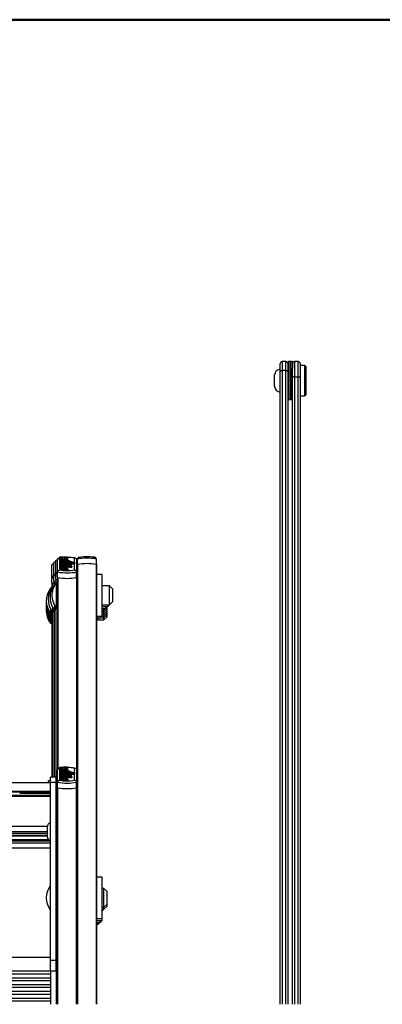
# Model space of a CAD drawing. Units: millimetres. Extents: x 6 to 414, y 4 to 292.
# Drawn here: x 62 to 75, y 257 to 292 of the extents above; entities that cross this region are included whole.
import ezdxf

# ---------------------------------------------------------------- set-up
doc = ezdxf.new("R2010")
doc.units = ezdxf.units.MM

msp = doc.modelspace()

# ---------------------------------------------------------------- hatches: boundary and pattern name
at = {"linetype": 'Continuous', "lineweight": 18}
h = msp.add_hatch(dxfattribs=at)
h.set_pattern_fill('ANSI31', style=0)
h.paths.add_polyline_path([(91.37958, 240.51664), (91.37958, 257.18331), (74.71291, 257.18331), (74.71291, 240.51664)], flags=0)

# ---------------------------------------------------------------- linework, layer by layer
at = {"color": 9, "linetype": 'Continuous', "lineweight": 50}
msp.add_line((414.3385, 291.90137), (6.32599, 291.90137), dxfattribs=at)
at = {"color": 7, "linetype": 'Continuous', "lineweight": 25}
for p, q in [((71.31291, 279.84343), (71.17958, 279.84343)), ((71.45958, 279.84335), (71.39958, 279.84335)), ((71.39958, 278.51002), (71.39958, 279.84335)), ((71.45958, 278.51002), (71.45958, 279.84335)), ((71.54624, 279.84335), (71.48624, 279.84335)), ((71.48624, 279.84335), (71.48624, 278.51002)), ((71.54624, 279.84335), (71.54624, 279.59643)), ((71.74624, 279.84531), (71.61291, 279.84531)), ((71.11291, 279.50572), (71.11291, 279.77677)), ((71.11291, 257.18331), (71.11291, 279.50572)), ((71.31291, 279.53051), (71.17958, 279.53051)), ((71.37958, 279.77677), (71.37958, 279.50572)), ((71.39958, 279.51002), (71.37958, 279.51002)), ((71.37958, 279.50572), (71.37958, 257.18331)), ((71.47291, 278.83669), (71.47291, 279.51669)), ((71.54624, 279.29151), (71.54624, 279.59643)), ((71.81291, 279.77865), (71.81291, 279.29151)), ((71.97958, 279.71002), (71.81291, 279.71002)), ((72.01291, 279.67669), (71.97958, 279.71002)), ((71.97958, 278.64335), (71.97958, 279.71002)), ((72.01291, 279.67669), (72.01291, 278.67669)), ((70.91291, 278.97669), (70.91291, 279.37669)), ((71.54624, 257.18331), (71.54624, 279.29151)), ((71.61291, 279.30465), (71.74624, 279.30465)), ((71.81291, 279.29151), (71.81291, 257.18331)), ((71.37958, 278.84335), (71.39958, 278.84335)), ((71.39958, 278.51002), (71.45958, 278.51002)), ((71.48624, 278.51002), (71.54624, 278.51002)), ((71.81291, 278.64335), (71.97958, 278.64335)), ((71.97958, 278.64335), (72.01291, 278.67669)), ((63.31958, 272.92289), (63.31958, 272.49846)), ((63.60669, 272.96588), (63.3209, 272.94926)), ((63.3209, 272.94926), (63.3209, 272.92964)), ((63.3209, 272.92964), (63.45094, 272.92207)), ((63.3209, 272.92964), (63.3209, 272.91451)), ((63.45094, 272.92207), (63.3209, 272.91451)), ((63.3209, 272.91451), (63.3209, 272.89489)), ((63.3209, 272.89489), (63.43172, 272.88845)), ((63.3209, 272.89489), (63.3209, 272.86236)), ((63.60669, 272.94434), (63.47665, 272.93677)), ((63.47665, 272.93677), (63.60669, 272.92921)), ((63.60669, 272.91483), (63.47665, 272.90727)), ((63.47665, 272.90727), (63.60669, 272.89971)), ((63.60669, 272.96588), (63.60669, 272.94434)), ((63.60669, 272.94434), (63.60669, 272.92921)), ((63.60669, 272.92921), (63.60669, 272.91483)), ((63.60669, 272.91483), (63.60669, 272.89971)), ((63.60669, 272.89971), (63.60669, 272.87827)), ((63.85291, 272.49846), (63.85291, 272.92289)), ((64.2658, 272.98478), (64.2658, 272.96397)), ((64.2658, 272.98478), (64.55159, 272.96622)), ((64.55159, 272.96622), (64.55159, 272.94105)), ((63.05291, 272.22682), (63.05291, 272.66442)), ((63.11958, 272.29349), (63.11958, 272.73108)), ((63.1209, 272.74926), (63.1209, 272.73907)), ((63.18624, 272.36015), (63.18624, 272.79775)), ((63.25291, 272.42682), (63.25291, 272.86442)), ((63.25423, 272.88259), (63.25423, 272.8724)), ((63.3209, 272.86658), (63.3209, 272.82974)), ((63.3209, 272.82974), (63.6689, 272.82974)), ((63.3209, 272.82974), (63.3209, 272.81007)), ((63.3209, 272.81007), (63.3209, 272.79958)), ((63.3209, 272.81007), (63.6689, 272.81007)), ((63.3209, 272.79958), (63.3209, 272.77991)), ((63.3209, 272.79958), (63.7589, 272.79958)), ((63.3209, 272.77991), (63.3209, 272.76942)), ((63.3209, 272.77991), (63.7589, 272.77991)), ((63.3209, 272.76942), (63.3209, 272.74976)), ((63.3209, 272.76942), (63.84829, 272.76942)), ((63.3209, 272.74976), (63.4878, 272.74976)), ((63.3209, 272.74976), (63.3209, 272.73664)), ((63.3209, 272.73664), (63.3209, 272.71698)), ((63.3209, 272.73664), (63.48691, 272.73664)), ((63.3209, 272.71698), (63.42704, 272.71698)), ((63.3209, 272.71698), (63.3209, 272.68445)), ((63.3209, 272.69351), (63.3209, 272.65404)), ((63.3209, 272.65404), (63.3209, 272.63306)), ((63.3209, 272.65404), (63.52269, 272.65404)), ((63.3209, 272.63306), (63.52269, 272.63306)), ((63.3209, 272.63306), (63.3209, 272.60054)), ((63.3209, 272.60304), (63.3209, 272.56592)), ((63.3209, 272.56592), (63.3209, 272.54498)), ((63.60669, 272.56592), (63.3209, 272.56592)), ((63.47675, 272.54498), (63.3209, 272.54498)), ((63.3209, 272.54498), (63.3209, 272.51245)), ((63.32307, 272.65689), (63.32222, 272.65355)), ((63.45694, 272.57564), (63.40271, 272.57383)), ((63.45694, 272.83916), (63.40693, 272.83749)), ((63.41277, 272.83767), (63.41277, 272.85429)), ((63.41277, 272.83767), (63.41277, 272.82974)), ((63.41277, 272.57391), (63.41277, 272.59071)), ((63.41277, 272.57391), (63.41277, 272.56592)), ((63.45694, 272.83591), (63.45694, 272.87169)), ((63.45694, 272.83591), (63.45694, 272.82974)), ((63.45694, 272.57213), (63.45694, 272.60817)), ((63.45694, 272.57213), (63.45694, 272.56592)), ((63.47675, 272.54498), (63.47675, 272.51245)), ((63.4857, 272.87124), (63.4857, 272.85378)), ((63.4857, 272.60772), (63.4857, 272.59023)), ((63.50055, 272.71698), (63.53169, 272.71698)), ((63.52269, 272.65994), (63.52269, 272.65404)), ((63.59469, 272.65994), (63.52269, 272.65994)), ((63.52269, 272.63306), (63.52269, 272.62716)), ((63.59469, 272.62716), (63.52269, 272.62716)), ((63.60669, 272.54498), (63.55589, 272.54498)), ((63.56811, 272.74976), (63.84829, 272.74976)), ((63.56811, 272.74976), (63.56811, 272.7477)), ((63.56951, 272.88043), (63.60669, 272.87827)), ((63.59469, 272.65994), (63.59469, 272.65404)), ((63.59469, 272.65404), (63.61269, 272.65404)), ((63.59469, 272.63306), (63.61269, 272.63306)), ((63.59469, 272.63306), (63.59469, 272.62716)), ((63.59469, 272.62716), (63.59469, 272.60862)), ((63.60669, 272.87827), (63.60669, 272.84574)), ((63.60669, 272.82974), (63.60669, 272.86658)), ((63.60669, 272.65404), (63.60669, 272.69351)), ((63.60669, 272.56592), (63.60669, 272.60304)), ((63.60669, 272.60054), (63.61269, 272.60054)), ((63.60669, 272.56592), (63.60669, 272.54498)), ((63.60669, 272.54498), (63.60669, 272.52867)), ((63.6067, 272.70084), (63.6067, 272.73337)), ((63.6067, 272.71723), (63.84829, 272.71723)), ((63.61269, 272.63306), (63.61269, 272.60054)), ((63.65839, 272.62716), (63.74894, 272.62716)), ((63.65839, 272.62716), (63.65839, 272.59464)), ((63.65839, 272.59464), (63.74894, 272.59464)), ((63.66369, 272.70387), (63.66369, 272.67502)), ((63.66369, 272.67502), (63.66369, 272.65189)), ((63.6689, 272.82974), (63.6689, 272.81007)), ((63.6689, 272.81007), (63.6689, 272.79958)), ((63.74169, 272.67502), (63.74169, 272.70387)), ((63.74169, 272.64249), (63.74169, 272.67502)), ((63.74894, 272.62716), (63.74894, 272.59464)), ((63.7589, 272.79958), (63.7589, 272.77991)), ((63.7589, 272.77991), (63.7589, 272.76942)), ((63.84829, 272.76942), (63.84829, 272.74976)), ((63.84829, 272.74976), (63.84829, 272.71723)), ((63.91958, 272.86442), (63.91958, 272.42682)), ((63.95291, 272.569), (63.91958, 272.56317)), ((63.95291, 272.68952), (63.95291, 272.88348)), ((63.95291, 272.68952), (63.95291, 272.68739)), ((63.95291, 272.68739), (63.95291, 257.18331)), ((64.61958, 272.68952), (64.61958, 272.88348)), ((64.61958, 272.68739), (64.61958, 272.68952)), ((64.61958, 272.68739), (64.61958, 257.18331)), ((63.05291, 272.03166), (63.05291, 272.22682)), ((63.11958, 272.09832), (63.11958, 272.29349)), ((63.18624, 272.16499), (63.18624, 272.36015)), ((63.25291, 272.23166), (63.25291, 272.42682)), ((63.25291, 272.23166), (63.25291, 265.44969)), ((63.47675, 272.51245), (63.3209, 272.51245)), ((63.60692, 272.5271), (63.51692, 272.5271)), ((63.51692, 272.5271), (63.51692, 272.49458)), ((63.60692, 272.49458), (63.51692, 272.49458)), ((63.60692, 272.5271), (63.60692, 272.49458)), ((63.91958, 272.23166), (63.91958, 272.42682)), ((63.95291, 272.2714), (63.91958, 272.2714)), ((63.91958, 272.23166), (63.91958, 265.44969)), ((64.81958, 272.33806), (64.61958, 272.33806)), ((64.81958, 270.8714), (64.81958, 272.33806)), ((63.02678, 271.85473), (63.00624, 271.85473)), ((63.00624, 271.85473), (63.00624, 271.81903)), ((63.05291, 272.03166), (63.05291, 271.89441)), ((63.11958, 272.02018), (63.05291, 272.03166)), ((63.05948, 272.03033), (63.11958, 272.02018)), ((63.09344, 271.9214), (63.07291, 271.9214)), ((63.07291, 271.9214), (63.07291, 271.8857)), ((63.11958, 272.09832), (63.11958, 271.96108)), ((63.18624, 272.08685), (63.11958, 272.09832)), ((63.12615, 272.097), (63.18624, 272.08685)), ((63.16011, 271.98806), (63.13958, 271.98806)), ((63.13958, 271.98806), (63.13958, 271.95237)), ((63.18624, 272.16499), (63.18624, 272.02774)), ((63.25291, 272.15351), (63.18624, 272.16499)), ((63.19281, 272.16366), (63.25291, 272.15351)), ((63.25291, 272.05473), (63.20624, 272.05473)), ((63.20624, 272.05473), (63.20624, 271.15473)), ((65.08624, 271.93806), (64.81958, 271.93806)), ((65.18624, 271.83806), (65.08624, 271.93806)), ((65.08624, 271.28766), (65.08624, 271.93806)), ((65.18624, 271.83806), (65.18624, 271.38278)), ((63.07291, 271.19043), (63.07291, 271.0214)), ((63.13958, 271.25709), (63.13958, 271.08806)), ((63.18624, 271.18172), (63.18624, 265.19395)), ((63.20624, 271.15473), (63.25291, 271.15473)), ((64.81958, 271.2714), (65.08624, 271.2714)), ((64.81958, 271.20473), (65.01958, 271.20473)), ((64.95291, 271.13806), (65.01958, 271.20473)), ((64.95291, 271.15294), (64.95291, 271.20473)), ((64.95291, 271.13806), (64.95291, 271.15294)), ((64.98624, 271.1714), (64.98624, 271.11514)), ((65.01958, 271.20473), (65.08624, 271.2714)), ((65.01958, 271.2196), (65.01958, 271.2714)), ((65.01958, 271.20473), (65.01958, 271.2196)), ((65.08624, 271.2714), (65.18624, 271.3714)), ((65.08624, 271.2714), (65.08624, 271.28766)), ((65.18624, 271.38278), (65.18624, 271.3714)), ((63.00624, 271.12376), (63.00624, 270.95473)), ((63.00624, 270.95473), (63.05291, 270.95473)), ((63.00624, 270.95473), (63.00624, 270.88806)), ((63.00624, 270.88806), (63.05291, 270.88806)), ((63.00624, 270.88806), (63.00624, 270.8214)), ((63.00624, 270.8214), (63.05291, 270.8214)), ((63.00624, 270.8214), (63.00624, 270.75473)), ((63.05291, 271.04839), (63.05291, 265.19395)), ((63.07291, 271.0214), (63.11958, 271.0214)), ((63.11958, 271.11505), (63.11958, 265.19395)), ((63.13958, 271.08806), (63.18624, 271.08806)), ((63.91958, 270.93806), (63.95291, 270.93806)), ((64.61958, 270.8714), (64.81958, 270.8714)), ((64.61958, 270.80473), (64.75291, 270.80473)), ((64.68624, 270.73806), (64.68624, 270.80473)), ((64.75291, 270.80473), (64.75291, 270.8714)), ((64.75291, 270.80473), (64.88624, 270.80473)), ((64.81958, 271.13806), (64.95291, 271.13806)), ((64.81958, 271.0714), (64.88624, 271.0714)), ((64.81958, 271.00473), (64.88624, 271.00473)), ((64.81958, 270.93806), (64.88624, 270.93806)), ((64.81958, 270.8714), (64.88624, 270.8714)), ((64.88624, 271.0714), (64.95291, 271.13806)), ((64.88624, 271.08627), (64.88624, 271.13806)), ((64.88624, 271.00473), (64.98624, 271.10473)), ((64.88624, 271.0714), (64.88624, 271.08627)), ((64.88624, 271.0196), (64.88624, 271.0714)), ((64.88624, 270.93806), (64.98624, 271.03806)), ((64.88624, 271.00473), (64.88624, 271.0196)), ((64.88624, 270.95294), (64.88624, 271.00473)), ((64.88624, 270.8714), (64.98624, 270.9714)), ((64.88624, 270.93806), (64.88624, 270.95294)), ((64.88624, 270.88627), (64.88624, 270.93806)), ((64.88624, 270.80473), (64.98624, 270.90473)), ((64.88624, 270.8714), (64.88624, 270.88627)), ((64.88624, 270.8196), (64.88624, 270.8714)), ((64.88624, 270.73806), (64.98624, 270.83806)), ((64.88624, 270.80473), (64.88624, 270.8196)), ((64.88624, 270.73806), (64.88624, 270.80473)), ((64.98624, 271.11514), (64.98624, 271.10473)), ((64.98624, 271.10473), (64.98624, 271.04847)), ((64.98624, 271.04847), (64.98624, 271.03806)), ((64.98624, 271.03806), (64.98624, 270.98181)), ((64.98624, 270.98181), (64.98624, 270.9714)), ((64.98624, 270.9714), (64.98624, 270.91514)), ((64.98624, 270.91514), (64.98624, 270.90473)), ((64.98624, 270.90473), (64.98624, 270.83806)), ((63.00624, 270.75473), (63.05291, 270.75473)), ((63.00624, 270.75473), (63.00624, 270.68806)), ((63.00624, 270.68806), (63.05291, 270.68806)), ((63.00624, 270.68806), (63.00624, 270.6214)), ((63.00624, 270.6214), (63.05291, 270.6214)), ((64.61958, 270.73806), (64.68624, 270.73806)), ((64.68624, 270.73806), (64.88624, 270.73806)), ((63.25291, 265.0133), (63.25291, 265.44969)), ((63.31958, 265.5082), (63.31958, 265.08493)), ((63.60669, 265.55116), (63.3209, 265.53458)), ((63.3209, 265.53458), (63.3209, 265.51502)), ((63.3209, 265.51502), (63.45094, 265.50748)), ((63.3209, 265.51502), (63.3209, 265.49993)), ((63.45094, 265.50748), (63.3209, 265.49993)), ((63.3209, 265.49993), (63.3209, 265.48037)), ((63.3209, 265.48037), (63.43172, 265.47394)), ((63.3209, 265.48037), (63.3209, 265.44784)), ((63.3209, 265.45214), (63.3209, 265.41539)), ((63.3209, 265.41539), (63.6689, 265.41539)), ((63.3209, 265.41539), (63.3209, 265.39578)), ((63.3209, 265.39578), (63.3209, 265.38532)), ((63.3209, 265.39578), (63.6689, 265.39578)), ((63.3209, 265.38532), (63.3209, 265.3657)), ((63.3209, 265.38532), (63.7589, 265.38532)), ((63.3209, 265.3657), (63.3209, 265.35524)), ((63.3209, 265.3657), (63.7589, 265.3657)), ((63.3209, 265.35524), (63.3209, 265.33563)), ((63.3209, 265.35524), (63.84829, 265.35524)), ((63.3209, 265.33563), (63.4878, 265.33563)), ((63.3209, 265.33563), (63.3209, 265.32255)), ((63.3209, 265.32255), (63.3209, 265.30294)), ((63.3209, 265.32255), (63.48691, 265.32255)), ((63.3209, 265.30294), (63.42704, 265.30294)), ((63.3209, 265.30294), (63.3209, 265.27041)), ((63.3209, 265.27955), (63.3209, 265.24018)), ((63.41277, 265.42331), (63.41277, 265.43988)), ((63.41277, 265.42331), (63.41277, 265.41539)), ((63.45694, 265.4247), (63.41864, 265.42342)), ((63.45694, 265.42155), (63.45694, 265.45723)), ((63.45694, 265.42155), (63.45694, 265.41539)), ((63.60669, 265.52968), (63.47665, 265.52213)), ((63.47665, 265.52213), (63.60669, 265.51459)), ((63.60669, 265.50026), (63.47665, 265.49271)), ((63.47665, 265.49271), (63.60669, 265.48517)), ((63.4857, 265.45679), (63.4857, 265.43937)), ((63.50055, 265.30294), (63.53169, 265.30294)), ((63.52269, 265.24606), (63.52269, 265.24018)), ((63.59469, 265.24606), (63.52269, 265.24606)), ((63.56811, 265.33563), (63.84829, 265.33563)), ((63.56811, 265.33563), (63.56811, 265.33358)), ((63.56951, 265.46595), (63.60669, 265.46379)), ((63.59469, 265.24606), (63.59469, 265.24018)), ((63.60669, 265.55116), (63.60669, 265.52968)), ((63.60669, 265.52968), (63.60669, 265.51459)), ((63.60669, 265.51459), (63.60669, 265.50026)), ((63.60669, 265.50026), (63.60669, 265.48517)), ((63.60669, 265.48517), (63.60669, 265.46379)), ((63.60669, 265.46379), (63.60669, 265.43126)), ((63.60669, 265.41539), (63.60669, 265.45214)), ((63.60669, 265.24018), (63.60669, 265.27955)), ((63.6067, 265.28675), (63.6067, 265.31929)), ((63.6067, 265.3031), (63.84829, 265.3031)), ((63.66369, 265.28987), (63.66369, 265.2611)), ((63.66369, 265.2611), (63.66369, 265.23803)), ((63.6689, 265.41539), (63.6689, 265.39578)), ((63.6689, 265.39578), (63.6689, 265.38532)), ((63.74169, 265.2611), (63.74169, 265.28987)), ((63.74169, 265.22857), (63.74169, 265.2611)), ((63.7589, 265.38532), (63.7589, 265.3657)), ((63.7589, 265.3657), (63.7589, 265.35524)), ((63.84829, 265.35524), (63.84829, 265.33563)), ((63.84829, 265.33563), (63.84829, 265.3031)), ((63.85291, 265.08493), (63.85291, 265.5082)), ((63.91958, 265.44969), (63.91958, 265.0133)), ((62.99958, 264.99452), (39.86624, 264.99452)), ((62.99958, 265.06062), (62.93291, 265.06062)), ((62.93291, 264.99395), (62.93291, 265.06062)), ((63.19958, 265.19395), (62.99958, 265.19395)), ((62.99958, 265.01279), (62.99958, 265.19395)), ((62.99958, 265.01279), (63.19958, 265.01279)), ((62.99958, 258.74478), (62.99958, 265.01279)), ((63.19958, 265.01279), (63.19958, 265.19395)), ((63.21291, 265.04119), (63.19958, 265.04119)), ((63.19958, 258.74478), (63.19958, 265.01279)), ((63.21291, 265.03874), (63.21291, 265.04119)), ((63.21291, 264.48119), (63.21291, 265.03874)), ((63.25291, 264.81811), (63.25291, 265.0133)), ((63.3209, 265.24018), (63.3209, 265.21926)), ((63.3209, 265.24018), (63.52269, 265.24018)), ((63.3209, 265.21926), (63.52269, 265.21926)), ((63.3209, 265.21926), (63.3209, 265.18673)), ((63.3209, 265.18933), (63.3209, 265.1523)), ((63.3209, 265.1523), (63.3209, 265.13142)), ((63.60669, 265.1523), (63.3209, 265.1523)), ((63.47675, 265.13142), (63.3209, 265.13142)), ((63.3209, 265.13142), (63.3209, 265.09889)), ((63.47675, 265.09889), (63.3209, 265.09889)), ((63.32307, 265.24292), (63.32223, 265.23964)), ((63.41277, 265.16027), (63.41277, 265.17702)), ((63.45694, 265.1619), (63.41277, 265.16042)), ((63.41277, 265.16027), (63.41277, 265.1523)), ((63.45694, 265.15849), (63.45694, 265.19443)), ((63.45694, 265.15849), (63.45694, 265.1523)), ((63.47675, 265.13142), (63.47675, 265.09889)), ((63.4857, 265.19399), (63.4857, 265.17654)), ((63.60692, 265.11359), (63.51692, 265.11359)), ((63.51692, 265.11359), (63.51692, 265.08106)), ((63.60692, 265.08106), (63.51692, 265.08106)), ((63.52269, 265.21926), (63.52269, 265.21337)), ((63.59469, 265.21337), (63.52269, 265.21337)), ((63.60669, 265.13142), (63.55589, 265.13142)), ((63.59469, 265.24018), (63.61269, 265.24018)), ((63.59469, 265.21926), (63.61269, 265.21926)), ((63.59469, 265.21926), (63.59469, 265.21337)), ((63.59469, 265.21337), (63.59469, 265.19488)), ((63.60669, 265.1523), (63.60669, 265.18933)), ((63.60669, 265.18673), (63.61269, 265.18673)), ((63.60669, 265.1523), (63.60669, 265.13142)), ((63.60669, 265.13142), (63.60669, 265.11515)), ((63.60692, 265.11359), (63.60692, 265.08106)), ((63.61269, 265.21926), (63.61269, 265.18673)), ((63.65839, 265.21337), (63.74894, 265.21337)), ((63.65839, 265.21337), (63.65839, 265.18084)), ((63.65839, 265.18084), (63.74894, 265.18084)), ((63.74894, 265.21337), (63.74894, 265.18084)), ((63.91958, 264.81811), (63.91958, 265.0133)), ((39.86624, 264.69764), (62.99958, 264.69764)), ((39.86624, 264.67338), (62.99958, 264.67338)), ((39.86624, 264.56192), (62.99958, 264.56192)), ((61.91291, 264.62785), (62.99958, 264.62785)), ((63.25291, 261.57117), (63.25291, 264.81811)), ((63.91958, 257.18331), (63.91958, 264.81811)), ((39.86624, 264.53331), (62.99958, 264.53331)), ((39.86624, 264.52106), (62.99958, 264.52106)), ((63.19958, 264.48119), (63.21291, 264.48119)), ((63.19958, 264.41452), (63.21291, 264.41452)), ((63.21291, 264.41452), (63.21291, 264.48119)), ((63.25291, 263.96344), (63.19958, 263.96344)), ((63.25291, 263.91403), (63.19958, 263.91403)), ((62.88624, 263.43215), (62.88624, 263.40629)), ((62.88624, 263.40629), (62.88624, 263.09882)), ((39.86624, 262.87951), (62.99958, 262.87951)), ((39.86624, 262.69544), (62.99958, 262.69544)), ((63.25291, 261.55312), (63.19958, 261.55312)), ((63.25291, 261.48071), (63.19958, 261.48071)), ((63.25291, 261.55312), (63.25291, 261.57117)), ((63.25291, 261.48071), (63.25291, 261.55312)), ((63.25291, 257.8022), (63.25291, 261.48071)), ((63.95291, 261.60391), (63.91958, 261.60391)), ((64.81958, 261.67058), (64.61958, 261.67058)), ((64.81958, 260.20391), (64.81958, 261.67058)), ((64.88624, 261.27058), (64.81958, 261.27058)), ((64.98624, 261.17058), (64.88624, 261.27058)), ((64.88624, 260.60391), (64.88624, 261.27058)), ((64.98624, 261.17058), (64.98624, 260.70391)), ((64.81958, 260.60391), (64.88624, 260.60391)), ((64.81958, 260.53725), (64.88624, 260.53725)), ((64.81958, 260.47058), (64.88624, 260.53725)), ((64.88624, 260.60391), (64.98624, 260.70391)), ((64.88624, 260.53725), (64.98624, 260.63725)), ((64.88624, 260.53725), (64.88624, 260.60391)), ((64.98624, 260.70391), (64.98624, 260.63725)), ((63.91958, 260.27058), (63.95291, 260.27058)), ((63.91958, 260.20391), (63.95291, 260.20391)), ((64.61958, 260.20391), (64.81958, 260.20391)), ((64.61958, 260.13725), (64.81958, 260.13725)), ((64.61958, 260.07058), (64.75291, 260.07058)), ((64.68624, 260.00391), (64.78624, 260.10391)), ((64.68624, 260.00391), (64.68624, 260.07058)), ((64.75291, 260.07058), (64.75291, 260.13725)), ((64.78624, 260.13725), (64.78624, 260.10391)), ((64.81958, 260.13725), (64.81958, 260.20391)), ((64.61958, 260.00391), (64.68624, 260.00391)), ((62.99958, 258.82902), (39.86624, 258.82902)), ((62.99958, 258.74478), (63.19958, 258.74478)), ((62.99958, 258.35939), (62.99958, 258.74478)), ((63.21291, 258.87569), (63.19958, 258.87569)), ((63.19958, 258.35939), (63.19958, 258.74478)), ((63.21291, 258.87324), (63.21291, 258.87569)), ((63.21291, 258.31569), (63.21291, 258.87324)), ((39.86624, 258.36362), (62.99958, 258.36362)), ((62.99958, 258.35939), (63.19958, 258.35939)), ((62.99958, 258.35939), (62.99958, 257.18331)), ((63.19958, 258.35939), (63.19958, 257.18331)), ((63.19958, 258.31569), (63.21291, 258.31569)), ((39.86624, 258.2609), (62.99958, 258.2609)), ((39.86624, 258.11661), (62.99958, 258.11661)), ((39.86624, 258.02153), (62.99958, 258.02153)), ((39.86624, 257.87724), (62.99958, 257.87724)), ((39.86624, 257.78215), (62.99958, 257.78215)), ((39.86624, 257.64176), (62.99958, 257.64176)), ((63.25291, 257.8022), (63.19958, 257.8022)), ((63.19958, 257.64585), (63.25291, 257.64585)), ((63.25291, 257.69405), (63.25291, 257.8022)), ((63.25291, 257.18331), (63.25291, 257.69405)), ((39.86624, 257.54493), (62.99958, 257.54493)), ((39.86624, 257.40065), (62.99958, 257.40065)), ((39.86624, 257.30556), (62.99958, 257.30556)), ((63.19958, 257.57918), (63.25291, 257.57918)), ((63.21291, 257.32771), (63.19958, 257.32771)), ((63.21291, 257.32526), (63.21291, 257.32771)), ((63.21291, 257.18331), (63.21291, 257.32526))]:
    msp.add_line(p, q, dxfattribs=at)
at = {"color": 8, "linetype": 'Continuous', "lineweight": 25}
for p, q in [((71.17958, 279.84343), (71.17958, 279.53051)), ((71.31291, 279.53051), (71.31291, 279.84343)), ((71.61291, 279.84531), (71.61291, 279.30465)), ((71.74624, 279.30465), (71.74624, 279.84531)), ((71.17958, 279.53051), (71.17958, 257.18331)), ((71.31291, 257.18331), (71.31291, 279.53051)), ((71.61291, 279.30465), (71.61291, 257.18331)), ((71.74624, 257.18331), (71.74624, 279.30465)), ((63.4878, 272.74976), (63.4878, 272.73667)), ((63.95291, 272.76296), (63.91958, 272.75712)), ((63.95948, 272.691), (63.95948, 257.18331)), ((64.61301, 272.691), (64.61301, 257.18331)), ((63.11958, 272.21535), (63.05291, 272.22682)), ((63.18624, 272.28201), (63.11958, 272.29349)), ((63.25291, 272.34868), (63.18624, 272.36015)), ((63.25948, 272.23033), (63.25948, 265.47556)), ((63.91301, 272.23033), (63.91301, 265.47556)), ((63.05948, 272.03033), (63.05948, 271.90357)), ((63.12615, 272.097), (63.12615, 271.97023)), ((63.19281, 272.16366), (63.19281, 272.0369)), ((63.19281, 271.17256), (63.19281, 265.19395)), ((63.05948, 271.03923), (63.05948, 265.19395)), ((63.12615, 271.1059), (63.12615, 265.19395)), ((63.4878, 265.33563), (63.4878, 265.32258)), ((63.25948, 257.18331), (63.25948, 264.81678)), ((63.91301, 257.18331), (63.91301, 264.81678)), ((39.97578, 263.46751), (62.89004, 263.46751)), ((39.97958, 263.27458), (62.88624, 263.27458)), ((39.97958, 263.21324), (62.88624, 263.21324)), ((39.87941, 262.94599), (62.98641, 262.94599)), ((39.93801, 262.98869), (62.92781, 262.98869)), ((39.97958, 263.14738), (62.88624, 263.14738)), ((39.97958, 263.12574), (62.88624, 263.12574))]:
    msp.add_line(p, q, dxfattribs=at)
at = {"color": 7, "linetype": 'Continuous', "lineweight": 25, "flags": 128}
for points in [[(63.51692, 272.5271), (63.51632, 272.52968), (63.51436, 272.53222), (63.51106, 272.5347), (63.50648, 272.53708), (63.50067, 272.53932), (63.49372, 272.54141), (63.48571, 272.5433), (63.47675, 272.54498)], [(63.53169, 272.71698), (63.55595, 272.71786), (63.5776, 272.72041), (63.59431, 272.72435), (63.6043, 272.72926), (63.60648, 272.73461), (63.60063, 272.73983), (63.58736, 272.74435), (63.56811, 272.7477)], [(63.60692, 272.5271), (63.60612, 272.52988), (63.60354, 272.5326), (63.59923, 272.53521), (63.59329, 272.53766), (63.58582, 272.53991), (63.57697, 272.5419), (63.56693, 272.54361), (63.55589, 272.54498)], [(63.60251, 272.69544), (63.6043, 272.69673), (63.6067, 272.70084)], [(63.66369, 272.70387), (63.66666, 272.7006), (63.67511, 272.69784), (63.68777, 272.69599), (63.70269, 272.69534), (63.71762, 272.69599), (63.73027, 272.69784), (63.73872, 272.7006), (63.74169, 272.70387), (63.73872, 272.70713), (63.73027, 272.70989), (63.71762, 272.71174), (63.70269, 272.71239), (63.68777, 272.71174), (63.67511, 272.70989), (63.66666, 272.70713), (63.66369, 272.70387)], [(63.66369, 272.67502), (63.66666, 272.67176), (63.67511, 272.66899), (63.68777, 272.66715), (63.70269, 272.6665), (63.71762, 272.66715), (63.73027, 272.66899), (63.73872, 272.67176), (63.74169, 272.67502), (63.73872, 272.67828), (63.73027, 272.68105), (63.71762, 272.68289), (63.70269, 272.68354), (63.68777, 272.68289), (63.67511, 272.68105), (63.66666, 272.67828), (63.66369, 272.67502)], [(63.73482, 272.63766), (63.73872, 272.63923), (63.74169, 272.64249)], [(63.95291, 272.68739), (63.95302, 272.68789), (63.95334, 272.6884), (63.95388, 272.68889), (63.95463, 272.68936), (63.95557, 272.68982), (63.9567, 272.69024), (63.95801, 272.69064), (63.95948, 272.691)], [(64.61301, 272.691), (64.61448, 272.69064), (64.61578, 272.69024), (64.61692, 272.68982), (64.61786, 272.68936), (64.6186, 272.68889), (64.61914, 272.6884), (64.61947, 272.68789), (64.61958, 272.68739)], [(63.51692, 272.49458), (63.51632, 272.49715), (63.51436, 272.4997), (63.51106, 272.50217), (63.50648, 272.50455), (63.50067, 272.5068), (63.49372, 272.50888), (63.48571, 272.51077), (63.47675, 272.51245)], [(63.53169, 265.30294), (63.55595, 265.30382), (63.5776, 265.30636), (63.59431, 265.31029), (63.6043, 265.31519), (63.60648, 265.32052), (63.60063, 265.32573), (63.58736, 265.33024), (63.56811, 265.33358)], [(63.60258, 265.28141), (63.6043, 265.28265), (63.6067, 265.28675)], [(63.66369, 265.28987), (63.66666, 265.28661), (63.67511, 265.28386), (63.68777, 265.28201), (63.70269, 265.28137), (63.71762, 265.28201), (63.73027, 265.28386), (63.73872, 265.28661), (63.74169, 265.28987), (63.73872, 265.29312), (63.73027, 265.29588), (63.71762, 265.29772), (63.70269, 265.29836), (63.68777, 265.29772), (63.67511, 265.29588), (63.66666, 265.29312), (63.66369, 265.28987)], [(63.66369, 265.2611), (63.66666, 265.25785), (63.67511, 265.25509), (63.68777, 265.25325), (63.70269, 265.2526), (63.71762, 265.25325), (63.73027, 265.25509), (63.73872, 265.25785), (63.74169, 265.2611), (63.73872, 265.26435), (63.73027, 265.26711), (63.71762, 265.26895), (63.70269, 265.2696), (63.68777, 265.26895), (63.67511, 265.26711), (63.66666, 265.26435), (63.66369, 265.2611)], [(63.51692, 265.11359), (63.51632, 265.11616), (63.51436, 265.11869), (63.51106, 265.12116), (63.50648, 265.12354), (63.50067, 265.12577), (63.49372, 265.12785), (63.48571, 265.12974), (63.47675, 265.13142)], [(63.51692, 265.08106), (63.51632, 265.08363), (63.51436, 265.08616), (63.51106, 265.08863), (63.50648, 265.091), (63.50067, 265.09324), (63.49372, 265.09532), (63.48571, 265.09721), (63.47675, 265.09889)], [(63.60692, 265.11359), (63.60612, 265.11635), (63.60354, 265.11906), (63.59923, 265.12167), (63.59329, 265.12412), (63.58582, 265.12636), (63.57697, 265.12835), (63.56693, 265.13004), (63.55589, 265.13142)], [(63.73494, 265.22379), (63.73872, 265.22532), (63.74169, 265.22857)]]:
    msp.add_lwpolyline(points, dxfattribs=at)
at = {"color": 7, "linetype": 'Continuous', "lineweight": 25}
for centre, radius, start, end in [((71.17958, 279.77677), 0.06667, 90, 180), ((71.31291, 279.77677), 0.06667, 0, 90), ((64.74049, 279.4055), 6.73333, 0.946164, 3.728448), ((78.20533, 279.4055), 6.73333, 176.271552, 179.053836), ((71.61291, 279.77865), 0.06667, 90, 180), ((71.74624, 279.77865), 0.06667, 0, 90), ((71.11291, 279.37669), 0.2, 90, 180), ((71.11291, 278.97669), 0.2, 180, 270), ((64.74049, 278.94788), 6.73333, 356.271552, 359.053836), ((78.20533, 278.94788), 6.73333, 180.946164, 183.728448), ((63.60064, 271.40165), 1.54202, 80.584143, 89.775061), ((64.28624, 271.21978), 1.69676, 78.670375, 101.329625), ((64.28624, 271.45856), 1.50602, 79.801026, 100.198974), ((63.64087, 272.4381), 0.21777, 60.246501, 97.434684), ((63.61762, 272.49132), 0.14183, 73.294738, 91.990564), ((63.61762, 272.45879), 0.14183, 73.294738, 91.990564), ((64.28624, 271.02583), 1.69676, 78.670375, 101.329625), ((64.28624, 271.01205), 1.71045, 78.986623, 101.013377), ((63.58624, 274.28755), 1.89035, 259.843693, 280.156307), ((63.58624, 274.09238), 1.89035, 259.843693, 280.156307), ((63.58624, 274.10796), 1.90585, 260.127766, 279.872234), ((63.58624, 274.15573), 1.67859, 260.85908, 279.14092), ((63.58528, 271.40473), 0.73333, 142.147097, 217.852903), ((63.65194, 271.4714), 0.73333, 142.147097, 217.852903), ((63.71861, 271.53806), 0.73333, 142.147097, 217.852903), ((63.78528, 271.60473), 0.73333, 142.147097, 217.852903), ((63.58528, 271.33806), 0.73333, 177.394747, 217.852903), ((63.58528, 271.2714), 0.73333, 177.394747, 217.852903), ((63.58528, 271.20473), 0.73333, 177.394747, 217.852903), ((63.58528, 271.13806), 0.73333, 177.394747, 217.852903), ((63.58528, 271.0714), 0.73333, 177.394749, 217.852903), ((63.60064, 263.98276), 1.54616, 80.6097, 89.775809), ((63.58624, 266.87921), 1.89545, 259.871306, 280.128694), ((63.58624, 266.7468), 1.68314, 260.883974, 279.116026), ((63.64088, 265.02376), 0.21825, 60.320465, 97.420375), ((63.61762, 265.07715), 0.14219, 73.339172, 91.986029), ((63.61762, 265.04462), 0.14219, 73.339172, 91.986029), ((63.58624, 266.68402), 1.89545, 259.871306, 280.128694), ((63.58624, 266.69964), 1.911, 260.15462, 279.84538), ((63.05291, 263.43215), 0.16667, 108.662925, 180), ((63.05291, 263.09882), 0.16667, 180, 251.337075), ((63.58528, 260.93725), 0.73333, 142.147097, 217.852903)]:
    msp.add_arc(centre, radius, start, end, dxfattribs=at)
for points, knots in [([(71.11291, 279.50572), (71.11291, 279.50578), (71.11293, 279.50808), (71.11481, 279.51312), (71.12353, 279.5201), (71.13868, 279.52589), (71.15795, 279.52976), (71.17237, 279.53026), (71.17958, 279.53051)], [0, 0, 0, 0, 0.00498151, 0.17916963, 0.39401779, 0.59883053, 0.79933861, 1, 1, 1, 1]), ([(71.31291, 279.53051), (71.32012, 279.53026), (71.33453, 279.52976), (71.35381, 279.52589), (71.36895, 279.5201), (71.37768, 279.51312), (71.37956, 279.50808), (71.37958, 279.50578), (71.37958, 279.50572)], [0, 0, 0, 0, 0.20066139, 0.40116947, 0.60598221, 0.82083037, 0.99501849, 1, 1, 1, 1]), ([(71.61291, 279.30465), (71.60565, 279.30452), (71.59114, 279.30425), (71.57175, 279.30219), (71.55659, 279.29908), (71.54806, 279.29538), (71.54626, 279.29273), (71.54624, 279.29154), (71.54624, 279.29151)], [0, 0, 0, 0, 0.20309082, 0.4060519, 0.61267854, 0.82770425, 0.99476814, 1, 1, 1, 1]), ([(71.74624, 279.30465), (71.7535, 279.30452), (71.76801, 279.30425), (71.78741, 279.30219), (71.80257, 279.29908), (71.81109, 279.29538), (71.81289, 279.29273), (71.81291, 279.29154), (71.81291, 279.29151)], [0, 0, 0, 0, 0.20309082, 0.4060519, 0.61267854, 0.82770425, 0.99476814, 1, 1, 1, 1]), ([(63.25291, 272.86442), (63.25356, 272.87122), (63.25487, 272.88482), (63.26493, 272.90225), (63.27992, 272.91551), (63.29875, 272.92288), (63.31266, 272.92359), (63.31943, 272.92291), (63.31958, 272.92289)], [0, 0, 0, 0, 0.19185514, 0.38348285, 0.58133681, 0.79466637, 0.99561862, 1, 1, 1, 1]), ([(63.43172, 272.88845), (63.41728, 272.88756), (63.38905, 272.88582), (63.35379, 272.88021), (63.3297, 272.87286), (63.31872, 272.86441), (63.3232, 272.85573), (63.34185, 272.84784), (63.37252, 272.84131), (63.39911, 272.83891), (63.41277, 272.83767)], [0, 0, 0, 0, 0.13533358, 0.26452119, 0.38686998, 0.50444737, 0.62090665, 0.74090314, 0.86692376, 1, 1, 1, 1]), ([(63.85291, 272.92289), (63.85305, 272.92291), (63.85983, 272.92359), (63.87374, 272.92288), (63.89256, 272.91551), (63.90755, 272.90225), (63.91762, 272.88482), (63.91892, 272.87122), (63.91958, 272.86442)], [0, 0, 0, 0, 0.00438138, 0.20533363, 0.41866319, 0.61651715, 0.80814486, 1, 1, 1, 1]), ([(64.01958, 272.94078), (64.01943, 272.9408), (64.01266, 272.94156), (63.99875, 272.94103), (63.97992, 272.93394), (63.96493, 272.92093), (63.95487, 272.90373), (63.95356, 272.89023), (63.95291, 272.88348)], [0, 0, 0, 0, 0.00438138, 0.20533363, 0.41866319, 0.61651715, 0.80814486, 1, 1, 1, 1]), ([(64.61958, 272.88348), (64.61892, 272.89023), (64.61762, 272.90373), (64.60755, 272.92093), (64.59256, 272.93394), (64.57374, 272.94103), (64.55983, 272.94156), (64.55305, 272.9408), (64.55291, 272.94078)], [0, 0, 0, 0, 0.19185514, 0.38348285, 0.58133681, 0.79466637, 0.99561862, 1, 1, 1, 1]), ([(63.05291, 272.66442), (63.05356, 272.67122), (63.05487, 272.68482), (63.06493, 272.70225), (63.07992, 272.71551), (63.09875, 272.72288), (63.11266, 272.72359), (63.11943, 272.72291), (63.11958, 272.72289)], [0, 0, 0, 0, 0.19185514, 0.38348285, 0.58133681, 0.79466637, 0.99561862, 1, 1, 1, 1]), ([(63.11958, 272.73108), (63.12023, 272.73789), (63.12153, 272.75148), (63.1316, 272.76891), (63.14659, 272.78218), (63.16541, 272.78955), (63.17932, 272.79026), (63.1861, 272.78957), (63.18624, 272.78956)], [0, 0, 0, 0, 0.19185514, 0.38348285, 0.58133681, 0.79466637, 0.99561862, 1, 1, 1, 1]), ([(63.18624, 272.79775), (63.1869, 272.80455), (63.1882, 272.81815), (63.19826, 272.83558), (63.21326, 272.84885), (63.23208, 272.85621), (63.24599, 272.85693), (63.25277, 272.85624), (63.25291, 272.85623)], [0, 0, 0, 0, 0.19185514, 0.38348285, 0.58133681, 0.79466637, 0.99561862, 1, 1, 1, 1]), ([(63.45694, 272.57213), (63.47473, 272.57235), (63.50981, 272.57277), (63.55693, 272.57781), (63.5915, 272.58562), (63.6089, 272.59543), (63.60538, 272.60579), (63.58223, 272.61511), (63.54285, 272.62207), (63.4933, 272.62589), (63.43979, 272.62609), (63.38956, 272.62261), (63.34876, 272.61598), (63.3238, 272.60684), (63.31799, 272.5965), (63.33349, 272.58662), (63.36613, 272.57831), (63.39691, 272.57541), (63.41277, 272.57391)], [0, 0, 0, 0, 0.06744995, 0.13296908, 0.19468393, 0.25338037, 0.31101957, 0.37053394, 0.43348133, 0.49990599, 0.56747322, 0.63413497, 0.69749913, 0.75731132, 0.81502865, 0.87349335, 0.93483042, 1, 1, 1, 1]), ([(63.42704, 272.71698), (63.41096, 272.71576), (63.37933, 272.71337), (63.34293, 272.70573), (63.3218, 272.69617), (63.31899, 272.68562), (63.3354, 272.67565), (63.36791, 272.66744), (63.4128, 272.66221), (63.4638, 272.66027), (63.51479, 272.66221), (63.55968, 272.66744), (63.59219, 272.67565), (63.6086, 272.68562), (63.60579, 272.69617), (63.58466, 272.70573), (63.54826, 272.71337), (63.51664, 272.71576), (63.50055, 272.71698)], [0, 0, 0, 0, 0.06481412, 0.12741987, 0.1881607, 0.24781267, 0.30814648, 0.37015103, 0.43443872, 0.5, 0.56556128, 0.62984897, 0.69185352, 0.75218733, 0.8118393, 0.87258013, 0.93518588, 1, 1, 1, 1]), ([(63.45694, 272.60817), (63.4352, 272.60788), (63.40509, 272.60747), (63.37398, 272.6043), (63.36346, 272.60189), (63.35961, 272.6001), (63.35923, 272.59846), (63.36169, 272.59661), (63.37051, 272.59417), (63.38885, 272.592), (63.40427, 272.59117), (63.41277, 272.59071)], [0, 0, 0, 0, 0.35267237, 0.48838409, 0.54622161, 0.59890351, 0.63232698, 0.6664975, 0.74088463, 0.85716412, 1, 1, 1, 1]), ([(63.45694, 272.87169), (63.43531, 272.8714), (63.40536, 272.87099), (63.37441, 272.86784), (63.36392, 272.86544), (63.36008, 272.86366), (63.35968, 272.86203), (63.36209, 272.86019), (63.37082, 272.85776), (63.38901, 272.85559), (63.40432, 272.85475), (63.41277, 272.85429)], [0, 0, 0, 0, 0.3527636, 0.48852009, 0.54640087, 0.59913408, 0.63258225, 0.6667584, 0.74113187, 0.85730659, 1, 1, 1, 1]), ([(63.53769, 272.68944), (63.53734, 272.69011), (63.53661, 272.69149), (63.52955, 272.69413), (63.51446, 272.69686), (63.49055, 272.69867), (63.4638, 272.69926), (63.43703, 272.69867), (63.41318, 272.69686), (63.39792, 272.69413), (63.39115, 272.69149), (63.3893, 272.68944), (63.39115, 272.68739), (63.39792, 272.68476), (63.41318, 272.68203), (63.43703, 272.68022), (63.4638, 272.67962), (63.49055, 272.68022), (63.51446, 272.68203), (63.52955, 272.68476), (63.53661, 272.68739), (63.53734, 272.68878), (63.53769, 272.68944)], [0, 0, 0, 0, 0.0243519, 0.05042335, 0.10938111, 0.17693615, 0.25, 0.32306385, 0.39061889, 0.44957665, 0.4756481, 0.5, 0.5243519, 0.55042335, 0.60938111, 0.67693615, 0.75, 0.82306385, 0.89061889, 0.94957665, 0.9756481, 1, 1, 1, 1]), ([(63.45694, 272.83591), (63.47104, 272.83602), (63.49899, 272.83623), (63.53808, 272.83938), (63.57112, 272.84432), (63.59465, 272.85096), (63.60727, 272.8586), (63.60699, 272.86661), (63.59451, 272.87433), (63.57795, 272.87837), (63.56951, 272.88043)], [0, 0, 0, 0, 0.13734951, 0.27235042, 0.40167954, 0.52456004, 0.64269381, 0.75874341, 0.87697407, 1, 1, 1, 1]), ([(63.4857, 272.85378), (63.50181, 272.85441), (63.52405, 272.85527), (63.54477, 272.85863), (63.55074, 272.86079), (63.55245, 272.86251), (63.55074, 272.86423), (63.54477, 272.8664), (63.52405, 272.86975), (63.50181, 272.87062), (63.4857, 272.87124)], [0, 0, 0, 0, 0.29250359, 0.40384883, 0.45359037, 0.5, 0.54640963, 0.59615117, 0.70749641, 1, 1, 1, 1]), ([(63.4857, 272.59023), (63.50181, 272.59086), (63.52406, 272.59173), (63.54478, 272.59509), (63.55074, 272.59726), (63.55246, 272.59898), (63.55075, 272.6007), (63.54478, 272.60287), (63.52406, 272.60623), (63.50181, 272.6071), (63.4857, 272.60772)], [0, 0, 0, 0, 0.29250446, 0.40388021, 0.45364472, 0.50007894, 0.54650417, 0.59625237, 0.70758828, 1, 1, 1, 1]), ([(63.48691, 272.73664), (63.49233, 272.73672), (63.50305, 272.73688), (63.51636, 272.73802), (63.5255, 272.73963), (63.53081, 272.74129), (63.53283, 272.74302), (63.5317, 272.74458), (63.52772, 272.74638), (63.51849, 272.74826), (63.50386, 272.74952), (63.4932, 272.74968), (63.4878, 272.74976)], [0, 0, 0, 0, 0.13707678, 0.27081088, 0.35387003, 0.43053369, 0.50162361, 0.5546151, 0.61011742, 0.73075098, 0.86357114, 1, 1, 1, 1]), ([(63.91958, 272.80167), (63.92387, 272.80363), (63.93411, 272.80829), (63.94599, 272.80823), (63.95277, 272.80746), (63.95291, 272.80745)], [0, 0, 0, 0, 0.41458168, 0.98750844, 1, 1, 1, 1]), ([(63.05291, 272.22682), (63.05356, 272.23375), (63.05487, 272.24759), (63.06493, 272.26694), (63.07992, 272.2831), (63.09875, 272.29419), (63.11266, 272.29773), (63.11943, 272.29844), (63.11958, 272.29846)], [0, 0, 0, 0, 0.19185514, 0.38348285, 0.58133681, 0.79466637, 0.99561862, 1, 1, 1, 1]), ([(63.11958, 272.29349), (63.12023, 272.30041), (63.12153, 272.31426), (63.1316, 272.3336), (63.14659, 272.34977), (63.16541, 272.36085), (63.17932, 272.36439), (63.1861, 272.36511), (63.18624, 272.36512)], [0, 0, 0, 0, 0.19185514, 0.38348285, 0.58133681, 0.79466637, 0.99561862, 1, 1, 1, 1]), ([(63.18624, 272.36015), (63.1869, 272.36708), (63.1882, 272.38093), (63.19826, 272.40027), (63.21326, 272.41643), (63.23208, 272.42752), (63.24599, 272.43106), (63.25277, 272.43177), (63.25291, 272.43179)], [0, 0, 0, 0, 0.191855145, 0.383482853, 0.581336811, 0.794666374, 0.995618625, 1, 1, 1, 1]), ([(63.25291, 272.42682), (63.25356, 272.43375), (63.25487, 272.44759), (63.26493, 272.46694), (63.27992, 272.4831), (63.29875, 272.49419), (63.31266, 272.49773), (63.31943, 272.49844), (63.31958, 272.49846)], [0, 0, 0, 0, 0.19185514, 0.38348285, 0.58133681, 0.79466637, 0.99561862, 1, 1, 1, 1]), ([(63.85291, 272.49846), (63.85305, 272.49844), (63.85983, 272.49773), (63.87374, 272.49419), (63.89256, 272.4831), (63.90755, 272.46694), (63.91762, 272.44759), (63.91892, 272.43375), (63.91958, 272.42682)], [0, 0, 0, 0, 0.00438138, 0.20533363, 0.41866319, 0.61651715, 0.80814486, 1, 1, 1, 1]), ([(63.25291, 265.44969), (63.25356, 265.4565), (63.25487, 265.4701), (63.26493, 265.48754), (63.27992, 265.50081), (63.29875, 265.50818), (63.31266, 265.5089), (63.31943, 265.50821), (63.31958, 265.5082)], [0, 0, 0, 0, 0.19185514, 0.38348285, 0.58133681, 0.79466637, 0.99561862, 1, 1, 1, 1]), ([(63.42704, 265.30294), (63.41096, 265.30173), (63.37933, 265.29934), (63.34293, 265.29172), (63.3218, 265.28219), (63.31899, 265.27167), (63.3354, 265.26172), (63.36791, 265.25354), (63.4128, 265.24832), (63.4638, 265.24639), (63.51479, 265.24832), (63.55968, 265.25354), (63.59219, 265.26172), (63.6086, 265.27167), (63.60579, 265.28219), (63.58466, 265.29172), (63.54826, 265.29934), (63.51664, 265.30173), (63.50055, 265.30294)], [0, 0, 0, 0, 0.06481412, 0.12741987, 0.1881607, 0.24781267, 0.30814648, 0.37015103, 0.43443872, 0.5, 0.56556128, 0.62984897, 0.69185352, 0.75218733, 0.8118393, 0.87258013, 0.93518588, 1, 1, 1, 1]), ([(63.43172, 265.47394), (63.41728, 265.47305), (63.38905, 265.47132), (63.35379, 265.46572), (63.3297, 265.4584), (63.31872, 265.44997), (63.3232, 265.44131), (63.34185, 265.43344), (63.37252, 265.42693), (63.39911, 265.42454), (63.41277, 265.42331)], [0, 0, 0, 0, 0.13533358, 0.26452119, 0.38686998, 0.50444737, 0.62090665, 0.74090314, 0.86692376, 1, 1, 1, 1]), ([(63.45694, 265.45723), (63.43531, 265.45694), (63.40536, 265.45654), (63.37441, 265.45339), (63.36392, 265.451), (63.36008, 265.44922), (63.35968, 265.4476), (63.36209, 265.44576), (63.37082, 265.44334), (63.38901, 265.44117), (63.40432, 265.44034), (63.41277, 265.43988)], [0, 0, 0, 0, 0.3527636, 0.48852009, 0.54640087, 0.59913408, 0.63258225, 0.6667584, 0.74113187, 0.85730659, 1, 1, 1, 1]), ([(63.53769, 265.27548), (63.53734, 265.27615), (63.53661, 265.27753), (63.52955, 265.28015), (63.51446, 265.28287), (63.49055, 265.28468), (63.4638, 265.28528), (63.43703, 265.28468), (63.41318, 265.28287), (63.39792, 265.28015), (63.39115, 265.27753), (63.3893, 265.27548), (63.39115, 265.27344), (63.39792, 265.27081), (63.41318, 265.26809), (63.43703, 265.26628), (63.4638, 265.26569), (63.49055, 265.26628), (63.51446, 265.26809), (63.52955, 265.27081), (63.53661, 265.27344), (63.53734, 265.27482), (63.53769, 265.27548)], [0, 0, 0, 0, 0.024351902, 0.050423355, 0.109381108, 0.176936154, 0.25, 0.323063846, 0.390618892, 0.449576645, 0.475648098, 0.5, 0.524351902, 0.550423355, 0.609381108, 0.676936154, 0.75, 0.823063846, 0.890618892, 0.949576645, 0.975648098, 1, 1, 1, 1]), ([(63.45694, 265.42155), (63.47104, 265.42165), (63.49899, 265.42186), (63.53808, 265.42501), (63.57112, 265.42993), (63.59465, 265.43656), (63.60727, 265.44418), (63.60699, 265.45217), (63.59451, 265.45986), (63.57795, 265.46389), (63.56951, 265.46595)], [0, 0, 0, 0, 0.13734951, 0.27235042, 0.40167954, 0.52456004, 0.64269381, 0.75874341, 0.87697407, 1, 1, 1, 1]), ([(63.4857, 265.43937), (63.50181, 265.44), (63.52405, 265.44086), (63.54477, 265.4442), (63.55074, 265.44636), (63.55245, 265.44808), (63.55074, 265.44979), (63.54477, 265.45196), (63.52405, 265.4553), (63.50181, 265.45616), (63.4857, 265.45679)], [0, 0, 0, 0, 0.29250359, 0.40384883, 0.45359037, 0.5, 0.54640963, 0.59615117, 0.70749641, 1, 1, 1, 1]), ([(63.48691, 265.32255), (63.49233, 265.32263), (63.50305, 265.32279), (63.51636, 265.32393), (63.5255, 265.32553), (63.53081, 265.32718), (63.53283, 265.32891), (63.5317, 265.33047), (63.52772, 265.33226), (63.51849, 265.33414), (63.50386, 265.3354), (63.4932, 265.33555), (63.4878, 265.33563)], [0, 0, 0, 0, 0.13707678, 0.27081088, 0.35387003, 0.43053369, 0.50162361, 0.5546151, 0.61011742, 0.73075098, 0.86357114, 1, 1, 1, 1]), ([(63.85291, 265.5082), (63.85305, 265.50821), (63.85983, 265.5089), (63.87374, 265.50818), (63.89256, 265.50081), (63.90755, 265.48754), (63.91762, 265.4701), (63.91892, 265.4565), (63.91958, 265.44969)], [0, 0, 0, 0, 0.00438138, 0.20533363, 0.41866319, 0.61651715, 0.80814486, 1, 1, 1, 1]), ([(63.25291, 265.0133), (63.25356, 265.02023), (63.25487, 265.03407), (63.26493, 265.05342), (63.27992, 265.06958), (63.29875, 265.08066), (63.31266, 265.0842), (63.31943, 265.08491), (63.31958, 265.08493)], [0, 0, 0, 0, 0.19185514, 0.38348285, 0.58133681, 0.79466637, 0.99561862, 1, 1, 1, 1]), ([(63.45694, 265.15849), (63.47473, 265.15871), (63.50981, 265.15913), (63.55693, 265.16415), (63.5915, 265.17194), (63.6089, 265.18172), (63.60538, 265.19206), (63.58223, 265.20136), (63.54285, 265.20829), (63.4933, 265.2121), (63.43979, 265.21231), (63.38956, 265.20883), (63.34876, 265.20222), (63.3238, 265.1931), (63.31799, 265.18279), (63.33349, 265.17294), (63.36613, 265.16465), (63.39691, 265.16176), (63.41277, 265.16027)], [0, 0, 0, 0, 0.06744995, 0.13296908, 0.19468393, 0.25338037, 0.31101957, 0.37053394, 0.43348133, 0.49990599, 0.56747322, 0.63413497, 0.69749913, 0.75731132, 0.81502865, 0.87349335, 0.93483042, 1, 1, 1, 1]), ([(63.45694, 265.19443), (63.4352, 265.19414), (63.40509, 265.19374), (63.37398, 265.19057), (63.36346, 265.18817), (63.35961, 265.18638), (63.35923, 265.18475), (63.36169, 265.1829), (63.37051, 265.18047), (63.38885, 265.17831), (63.40427, 265.17747), (63.41277, 265.17702)], [0, 0, 0, 0, 0.352672371, 0.488384091, 0.546221609, 0.598903507, 0.632326979, 0.666497499, 0.740884634, 0.85716412, 1, 1, 1, 1]), ([(63.4857, 265.17654), (63.50181, 265.17717), (63.52406, 265.17804), (63.54478, 265.18139), (63.55074, 265.18355), (63.55246, 265.18527), (63.55075, 265.18699), (63.54478, 265.18915), (63.52406, 265.1925), (63.50181, 265.19336), (63.4857, 265.19399)], [0, 0, 0, 0, 0.292504461, 0.403880207, 0.453644719, 0.500078935, 0.546504174, 0.596252366, 0.707588276, 1, 1, 1, 1]), ([(63.85291, 265.08493), (63.85305, 265.08491), (63.85983, 265.0842), (63.87374, 265.08066), (63.89256, 265.06958), (63.90755, 265.05342), (63.91762, 265.03407), (63.91892, 265.02023), (63.91958, 265.0133)], [0, 0, 0, 0, 0.004381375, 0.205333626, 0.418663189, 0.616517147, 0.808144855, 1, 1, 1, 1])]:
    msp.add_open_spline(points, degree=3, knots=knots, dxfattribs=at)

doc.saveas('drawing.dxf')
